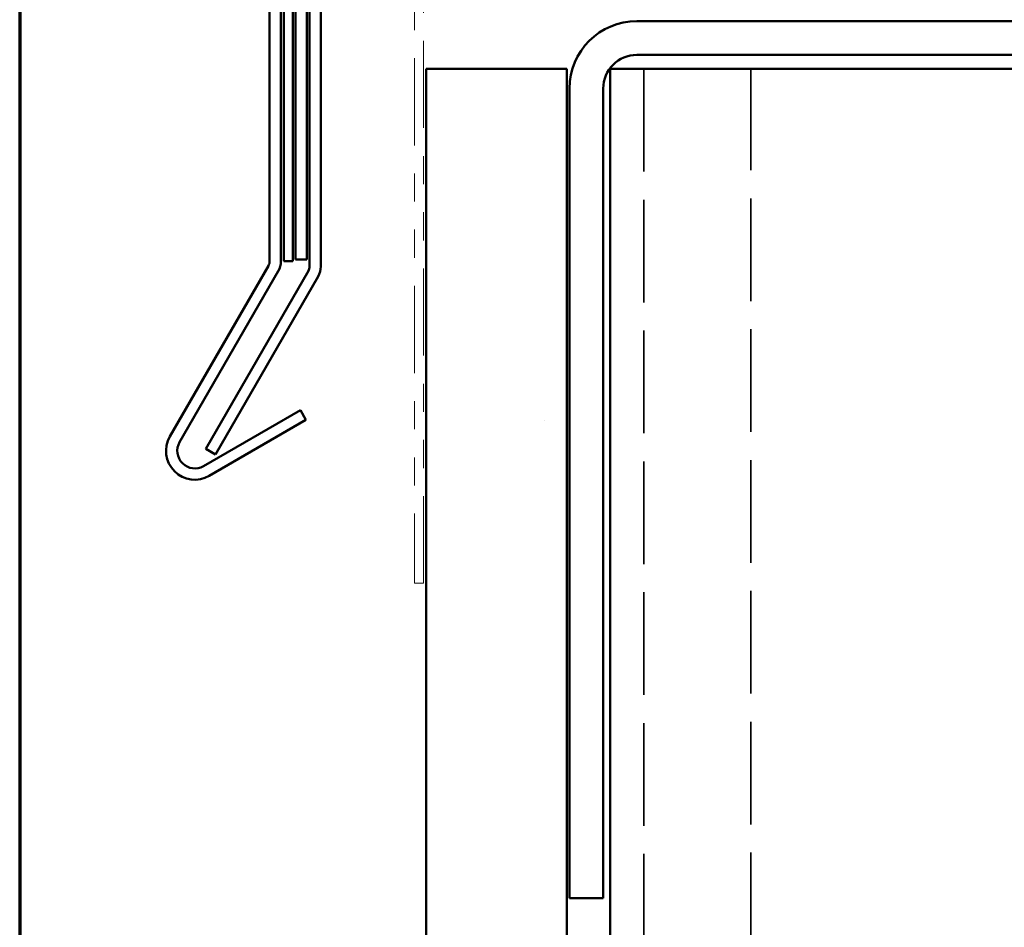
# Model space of a CAD drawing. Units: inches. Extents: x 0.6 to 33.4, y 0.6 to 21.4.
# Drawn here: x 0.6 to 4.1, y 4.3 to 7.5 of the extents above; entities that cross this region are included whole.
import ezdxf

# ---------------------------------------------------------------- set-up
doc = ezdxf.new("R2010")
doc.units = ezdxf.units.IN
doc.header["$LTSCALE"] = 2
doc.header["$MEASUREMENT"] = 0
doc.linetypes.add('DASHED', pattern=[0.2067, 0.1654, -0.0413])
doc.linetypes.add('DOUBLE_DASH_CHAIN', pattern=[1.2403, 0.6614, -0.0827, 0.1654, -0.0827, 0.1654, -0.0827])
doc.layers.get('0').update_dxf_attribs({"lineweight": 13})
for name, color, linetype, lineweight in [('Border (ANSI)', 7, 'Continuous', 70), ('Hatch (ANSI)', 7, 'Continuous', 18), ('Hidden (ANSI)', 7, 'DASHED', 35), ('Visible (ANSI)', 7, 'Continuous', 50)]:
    doc.layers.add(name, color=color, linetype=linetype, lineweight=lineweight)

# ---------------------------------------------------------------- blocks, each defined once
blk = doc.blocks.new('Borders ATAS A Border')
at = {"layer": 'Border (ANSI)'}
blk.add_line((0.3, 10.7), (0.3, 0.3), dxfattribs=at)

msp = doc.modelspace()

# ---------------------------------------------------------------- hatches: boundary and pattern name
at = {"layer": 'Hatch (ANSI)', "true_color": 0x804000}
h = msp.add_hatch(dxfattribs=at)
h.set_pattern_fill('AR-SAND', color=36, scale=2, angle=45, style=0, pattern_type=2)
h.paths.add_polyline_path([(2.0466, 1.84086), (2.0466, 7.32184), (2.5466, 7.32184), (2.5466, 1.84086)])

# ---------------------------------------------------------------- linework, layer by layer
at = {"layer": 'Hidden (ANSI)', "color": 8, "ltscale": 1.104858, "true_color": 0x808080}
for p, q in [((2.8216, 7.32184), (2.8216, 1.84086)), ((3.2016, 1.84086), (3.2016, 7.32184))]:
    msp.add_line(p, q, dxfattribs=at)
at = {"layer": 'Visible (ANSI)', "color": 1, "true_color": 0xff0000}
for p, q in [((1.4896, 6.63734), (1.4896, 9.77537)), ((1.5296, 9.77537), (1.5296, 6.63734)), ((1.1346, 6.01409), (1.48541, 6.62172)), ((1.52005, 6.60172), (1.16924, 5.99409)), ((1.25461, 5.90872), (1.59886, 6.10747)), ((1.59886, 6.10747), (1.61886, 6.07282)), ((1.61886, 6.07282), (1.27461, 5.87407))]:
    msp.add_line(p, q, dxfattribs=at)
at = {"layer": 'Visible (ANSI)', "color": 5, "true_color": 0x0000ff}
for p, q in [((1.5396, 6.63734), (1.5396, 9.63693)), ((1.5716, 9.63693), (1.5716, 6.63734)), ((1.5716, 6.63734), (1.5396, 6.63734))]:
    msp.add_line(p, q, dxfattribs=at)
at = {"layer": 'Visible (ANSI)'}
for p, q in [((1.5816, 9.07259), (1.5816, 6.64384)), ((1.6216, 6.64384), (1.6216, 9.07259)), ((1.5816, 6.64384), (1.6216, 6.64384))]:
    msp.add_line(p, q, dxfattribs=at)
at = {"layer": 'Visible (ANSI)', "color": 96, "true_color": 0x008000}
for p, q in [((1.6316, 9.02259), (1.6316, 6.61889)), ((1.6716, 6.61889), (1.6716, 9.02259)), ((1.62741, 6.60326), (1.26196, 5.97027)), ((1.2966, 5.95027), (1.66205, 6.58326)), ((1.26196, 5.97027), (1.2966, 5.95027))]:
    msp.add_line(p, q, dxfattribs=at)
at = {"layer": 'Visible (ANSI)', "color": 30, "linetype": 'DOUBLE_DASH_CHAIN', "lineweight": 18, "ltscale": 0.234352, "true_color": 0xff8000}
for p, q in [((2.0046, 8.97984), (2.0046, 5.49184)), ((2.0366, 5.49184), (2.0366, 8.97984))]:
    msp.add_line(p, q, dxfattribs=at)
at = {"layer": 'Visible (ANSI)', "color": 8, "true_color": 0x808080}
for p, q in [((8.6066, 7.49184), (2.7966, 7.49184)), ((2.7966, 7.37184), (8.6066, 7.37184)), ((2.7016, 1.84086), (2.7016, 7.32184)), ((2.9416, 7.32184), (2.7016, 7.32184)), ((2.9416, 7.32184), (8.4616, 7.32184)), ((2.5566, 7.25184), (2.5566, 4.37184)), ((2.6766, 4.37184), (2.6766, 7.25184)), ((2.5566, 4.37184), (2.6766, 4.37184))]:
    msp.add_line(p, q, dxfattribs=at)
at = {"layer": 'Visible (ANSI)', "color": 36, "true_color": 0x804000}
for p, q in [((2.0466, 7.32184), (2.0466, 1.84086)), ((2.5466, 7.32184), (2.0466, 7.32184)), ((2.5466, 7.32184), (2.5466, 1.84086))]:
    msp.add_line(p, q, dxfattribs=at)
at = {"layer": 'Visible (ANSI)', "color": 30, "linetype": 'DOUBLE_DASH_CHAIN', "lineweight": 18, "ltscale": 0.004979, "true_color": 0xff8000}
msp.add_line((2.0046, 5.49184), (2.0366, 5.49184), dxfattribs=at)
at = {"layer": 'Visible (ANSI)', "color": 8, "true_color": 0x808080}
for radius in [0.24, 0.12]:
    msp.add_arc((2.7966, 7.25184), radius, 90, 180, dxfattribs=at)
at = {"layer": 'Visible (ANSI)', "color": 1, "true_color": 0xff0000}
for centre, radius, start, end in [((1.45835, 6.63734), 0.03125, 330, 0), ((1.45835, 6.63734), 0.07125, 330, 0), ((1.22336, 5.96284), 0.1025, 150, 300), ((1.22336, 5.96284), 0.0625, 150, 300)]:
    msp.add_arc(centre, radius, start, end, dxfattribs=at)
at = {"layer": 'Visible (ANSI)', "color": 96, "true_color": 0x008000}
for radius in [0.03125, 0.07125]:
    msp.add_arc((1.60035, 6.61889), radius, 330, 0, dxfattribs=at)

# ---------------------------------------------------------------- block references
at = {"xscale": 2, "yscale": 2, "zscale": 2}
msp.add_blockref('Borders ATAS A Border', (0, 0), dxfattribs=at)

doc.saveas('drawing.dxf')
